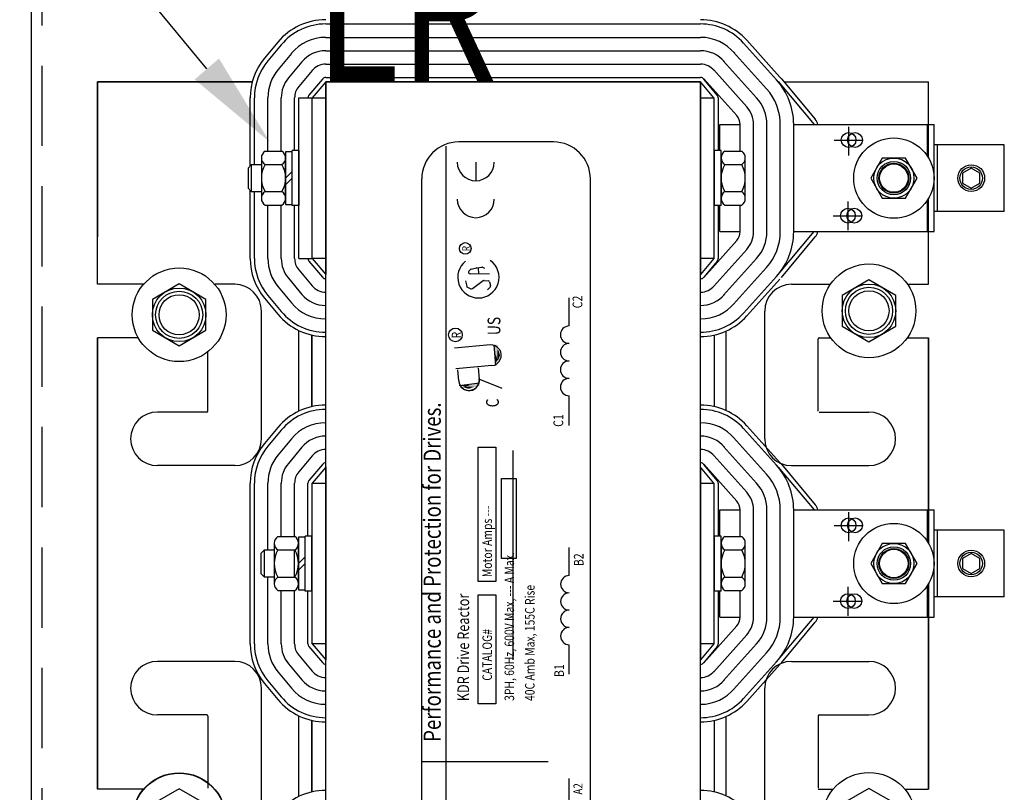
# Model space of a CAD drawing. Units: inches. Extents: x 3 to 129, y 0 to 85.
# Drawn here: x 82 to 92, y 43 to 50 of the extents above; entities that cross this region are included whole.
import ezdxf

# ---------------------------------------------------------------- set-up
doc = ezdxf.new("R2010")
doc.units = ezdxf.units.IN
doc.header["$LTSCALE"] = 3
doc.header["$MEASUREMENT"] = 0
doc.linetypes.add('HIDDEN', pattern=[0.375, 0.25, -0.125])
doc.styles.add('MASTER', font='romans', dxfattribs={"width": 0.8})
doc.styles.add('STYLE1', font='swissi.ttf', dxfattribs={"width": 0.8})

msp = doc.modelspace()

# ---------------------------------------------------------------- linework, layer by layer
at = {"color": 7}
for p, q in [((84.1379, 49.6775), (76.7735, 58.6209)), ((82.4968, 50.8335), (82.4968, 35.2735)), ((85.2473, 50.0981), (88.7473, 50.0981)), ((84.8017, 49.9294), (84.6767, 49.7794)), ((85.2473, 49.9731), (88.7473, 49.9731)), ((89.4573, 49.5757), (89.1491, 49.9189)), ((89.4871, 49.6024), (89.1788, 49.9456)), ((84.8325, 49.9038), (84.7075, 49.7538)), ((85.2473, 49.8481), (88.7473, 49.8481)), ((89.3643, 49.4922), (89.0561, 49.8354)), ((84.9285, 49.8237), (84.8035, 49.6737)), ((85.0245, 49.7437), (84.8995, 49.5937)), ((89.2713, 49.4086), (88.9631, 49.7518)), ((85.1206, 49.6637), (84.9956, 49.5137)), ((85.2473, 49.7231), (88.7473, 49.7231)), ((89.1783, 49.3251), (88.8701, 49.6683)), ((89.1783, 49.3251), (88.8701, 49.6683)), ((83.1173, 49.5581), (83.1173, 48.1081)), ((83.1173, 49.5581), (83.1173, 48.1081)), ((83.1173, 49.5581), (83.1173, 48.1081)), ((83.1173, 49.5581), (83.1173, 48.1081)), ((83.1173, 48.0456), (83.1173, 49.5581)), ((83.1173, 47.6661), (83.1173, 49.5581)), ((83.1173, 47.6661), (83.1173, 49.5581)), ((83.1173, 47.6661), (83.1173, 49.5581)), ((83.1173, 49.5581), (84.562, 49.5581)), ((84.562, 49.5581), (83.1173, 49.5581)), ((83.1173, 49.5581), (84.562, 49.5581)), ((84.562, 49.5581), (83.1173, 49.5581)), ((84.562, 49.5581), (83.3673, 49.5581)), ((84.562, 49.5581), (83.3673, 49.5581)), ((85.2166, 49.5837), (85.0916, 49.4337)), ((85.2473, 49.5581), (85.1223, 49.4081)), ((85.2473, 49.5981), (88.7473, 49.5981)), ((85.2473, 40.5581), (85.2473, 49.5581)), ((85.2473, 49.5581), (85.2473, 47.7581)), ((85.2473, 49.5581), (88.7473, 49.5581)), ((88.7473, 49.5581), (85.2473, 49.5581)), ((85.2473, 47.7581), (85.2473, 49.5581)), ((85.2473, 49.5581), (88.7473, 49.5581)), ((88.7473, 40.5581), (88.7473, 49.5581)), ((88.7473, 49.5581), (88.7473, 47.7581)), ((88.8723, 49.4081), (88.7473, 49.5581)), ((88.7473, 49.5581), (88.7473, 47.7581)), ((89.0853, 49.2416), (88.7771, 49.5848)), ((88.903, 49.4337), (88.778, 49.5837)), ((89.4716, 49.5592), (89.8073, 49.1581)), ((89.5023, 49.5849), (89.8182, 49.2074)), ((89.5247, 49.5581), (90.8773, 49.5581)), ((90.8773, 48.8451), (90.8773, 49.5581)), ((84.5423, 48.7724), (84.5423, 49.4081)), ((84.5823, 48.7831), (84.5823, 49.4081)), ((84.7073, 48.9107), (84.7073, 49.4081)), ((84.8323, 48.9107), (84.8323, 49.4081)), ((84.9573, 48.9151), (84.9573, 49.4081)), ((84.9573, 48.9151), (84.9573, 49.4081)), ((84.9573, 48.9151), (84.9573, 49.4081)), ((84.9573, 48.9151), (84.9573, 49.4081)), ((84.9973, 47.9081), (84.9973, 49.4081)), ((84.9973, 49.4081), (85.1223, 49.4081)), ((85.1223, 47.9081), (85.1223, 49.4081)), ((85.1223, 49.4081), (85.2473, 49.4081)), ((85.1223, 47.9081), (85.1223, 49.4081)), ((85.2473, 49.4081), (85.2473, 47.9081)), ((88.7473, 49.4081), (88.8723, 49.4081)), ((88.7473, 47.9081), (88.7473, 49.4081)), ((88.8723, 49.4081), (88.8723, 47.9081)), ((88.9123, 49.4081), (88.9123, 48.9151)), ((88.9273, 49.1581), (89.1173, 49.1581)), ((88.9273, 48.9151), (88.9273, 49.1581)), ((89.1173, 48.9107), (89.1173, 49.1581)), ((89.2423, 48.1581), (89.2423, 49.1581)), ((89.3673, 48.1581), (89.3673, 49.1581)), ((89.4923, 48.1581), (89.4923, 49.1581)), ((89.6173, 49.1581), (90.9273, 49.1581)), ((89.6173, 48.1581), (89.6173, 49.1581)), ((90.8673, 48.8615), (90.8673, 49.1581)), ((90.8673, 48.8615), (90.8673, 49.1581)), ((90.9273, 48.1581), (90.9273, 49.1581)), ((84.6812, 48.9107), (84.8395, 48.9107)), ((84.9973, 48.9151), (84.9353, 48.9151)), ((84.9353, 48.4011), (84.9353, 48.9151)), ((84.9973, 48.9151), (84.9973, 48.4011)), ((84.9973, 48.4011), (84.9973, 48.9151)), ((86.3739, 41.0157), (86.3739, 48.9556)), ((87.3734, 48.9962), (86.49, 48.9962)), ((88.9393, 48.9151), (88.8773, 48.9151)), ((88.8773, 48.4011), (88.8773, 48.9151)), ((88.8773, 48.4011), (88.8773, 48.9151)), ((88.9393, 48.4011), (88.9393, 48.9151)), ((88.9732, 48.9107), (89.1315, 48.9107)), ((91.5836, 48.9704), (90.9273, 48.9704)), ((90.9585, 48.3458), (90.9585, 48.9704)), ((91.5836, 48.3458), (91.5836, 48.9704)), ((84.6473, 48.8475), (84.6473, 48.4686)), ((84.8733, 48.9046), (84.8733, 48.4116)), ((84.9353, 48.9046), (84.8733, 48.9046)), ((84.8733, 48.4686), (84.8733, 48.8475)), ((84.9353, 48.4116), (84.9353, 48.9046)), ((88.9393, 48.8475), (88.9393, 48.4686)), ((89.1653, 48.4686), (89.1653, 48.8475)), ((90.4441, 48.8456), (90.3358, 48.6581)), ((90.6606, 48.8456), (90.4441, 48.8456)), ((90.7688, 48.6581), (90.6606, 48.8456)), ((84.553, 48.7831), (84.5223, 48.7524)), ((84.5223, 48.7524), (84.5223, 48.5637)), ((84.553, 48.7831), (84.553, 48.5331)), ((84.6473, 48.7831), (84.553, 48.7831)), ((84.6812, 48.7844), (84.8395, 48.7844)), ((86.6487, 48.806), (86.6487, 48.6333)), ((88.9732, 48.7844), (89.1315, 48.7844)), ((91.2748, 48.7518), (91.1936, 48.7049)), ((91.356, 48.7049), (91.2748, 48.7518)), ((84.9353, 48.7201), (84.8733, 48.6581)), ((84.9353, 48.6581), (84.8733, 48.5961)), ((86.1447, 41.3091), (86.1447, 48.6509)), ((87.7188, 41.3091), (87.7188, 48.6509)), ((90.3358, 48.6581), (90.4441, 48.4706)), ((90.6606, 48.4706), (90.7688, 48.6581)), ((91.1936, 48.7049), (91.1936, 48.6112)), ((91.356, 48.6112), (91.356, 48.7049)), ((84.5223, 48.5637), (84.553, 48.5331)), ((84.5423, 47.9081), (84.5423, 48.5437)), ((91.1936, 48.6112), (91.2748, 48.5643)), ((91.2748, 48.5643), (91.356, 48.6112)), ((84.553, 48.5331), (84.6473, 48.5331)), ((84.5823, 47.9081), (84.5823, 48.5331)), ((84.6812, 48.5318), (84.8395, 48.5318)), ((88.9732, 48.5318), (89.1315, 48.5318)), ((90.4441, 48.4706), (90.6606, 48.4706)), ((90.8673, 48.1581), (90.8673, 48.4546)), ((90.8673, 48.1581), (90.8673, 48.4546)), ((90.8773, 47.6661), (90.8773, 48.471)), ((84.6812, 48.4055), (84.8395, 48.4055)), ((84.7073, 47.9081), (84.7073, 48.4055)), ((84.8323, 47.9081), (84.8323, 48.4055)), ((84.8733, 48.4116), (84.9353, 48.4116)), ((84.9973, 48.4011), (84.9353, 48.4011)), ((84.9573, 47.9081), (84.9573, 48.4011)), ((84.9573, 47.9081), (84.9573, 48.4011)), ((84.9573, 47.9081), (84.9573, 48.4011)), ((84.9573, 47.9081), (84.9573, 48.4011)), ((88.9393, 48.4011), (88.8773, 48.4011)), ((88.9123, 48.4011), (88.9123, 47.9081)), ((88.9273, 48.1581), (88.9273, 48.4011)), ((88.9732, 48.4055), (89.1315, 48.4055)), ((89.1173, 48.1581), (89.1173, 48.4055)), ((91.5836, 48.3458), (90.9273, 48.3458)), ((88.9273, 48.1581), (89.1173, 48.1581)), ((89.4716, 47.7569), (89.8073, 48.1581)), ((89.5023, 47.7313), (89.8182, 48.1087)), ((89.6173, 48.1581), (90.9273, 48.1581)), ((89.0853, 48.0745), (88.7771, 47.7313)), ((89.1783, 47.991), (88.8701, 47.6478)), ((88.9123, 48.0331), (88.9123, 48.0331)), ((84.9973, 47.9081), (85.1223, 47.9081)), ((85.1223, 47.9081), (85.2473, 47.7581)), ((85.2473, 47.9081), (85.1223, 47.9081)), ((88.8723, 47.9081), (88.7473, 47.7581)), ((88.8723, 47.9081), (88.7473, 47.9081)), ((89.2713, 47.9075), (88.9631, 47.5643)), ((85.0916, 47.8825), (85.2166, 47.7325)), ((86.5844, 47.7889), (86.5996, 47.8046)), ((86.6069, 47.8087), (86.6559, 47.821)), ((86.658, 47.8214), (86.7052, 47.8265)), ((86.6762, 47.7613), (86.6755, 47.8233)), ((86.7125, 47.8255), (86.7316, 47.8179)), ((88.903, 47.8825), (88.778, 47.7325)), ((89.3643, 47.824), (89.0561, 47.4808)), ((84.8995, 47.7224), (85.0245, 47.5724)), ((84.9956, 47.8024), (85.1206, 47.6524)), ((84.9956, 47.8024), (85.1206, 47.6524)), ((84.9956, 47.8024), (85.1206, 47.6524)), ((84.9956, 47.8024), (85.1206, 47.6524)), ((84.9956, 47.8024), (85.1206, 47.6524)), ((86.7779, 47.7601), (86.5952, 47.763)), ((89.4573, 47.7404), (89.1491, 47.3972)), ((89.4871, 47.7137), (89.1788, 47.3705)), ((83.5473, 47.6661), (83.1173, 47.6661)), ((83.8793, 47.6698), (83.6293, 47.5255)), ((84.1293, 47.5255), (83.8793, 47.6698)), ((84.3981, 47.6661), (84.2113, 47.6661)), ((84.8035, 47.6424), (84.9285, 47.4924)), ((86.5529, 47.699), (86.5638, 47.6488)), ((86.5723, 47.6381), (86.6013, 47.6247)), ((86.6167, 47.6263), (86.7179, 47.7002)), ((86.7282, 47.7031), (86.7639, 47.7)), ((86.7834, 47.6396), (86.7598, 47.6142)), ((86.7774, 47.6888), (86.7869, 47.6541)), ((89.5965, 47.6661), (89.9593, 47.6661)), ((90.3199, 47.707), (90.0699, 47.5627)), ((90.5699, 47.5627), (90.3199, 47.707)), ((90.6805, 47.6661), (90.8773, 47.6661)), ((84.6767, 47.5368), (84.8017, 47.3868)), ((84.7075, 47.5624), (84.8325, 47.4124)), ((87.5202, 47.2769), (87.5202, 47.5411)), ((90.0699, 47.5627), (90.0699, 47.274)), ((90.5699, 47.274), (90.5699, 47.5627)), ((83.6293, 47.5255), (83.6293, 47.2368)), ((84.1293, 47.2368), (84.1293, 47.5255)), ((84.6481, 46.2227), (84.6481, 47.4161)), ((89.3465, 46.2227), (89.3465, 47.4161)), ((90.0699, 47.274), (90.3199, 47.1297)), ((90.3199, 47.1297), (90.5699, 47.274)), ((83.1173, 42.9501), (83.1173, 47.1661)), ((83.1173, 47.1661), (83.1173, 42.9501)), ((83.1173, 42.9501), (83.1173, 47.1661)), ((83.1173, 42.9501), (83.1173, 47.1661)), ((83.1173, 47.1081), (83.1173, 47.1661)), ((83.1173, 47.0793), (83.1173, 47.1661)), ((83.1173, 47.1081), (83.1173, 47.1661)), ((83.1173, 47.0793), (83.1173, 47.1661)), ((83.1173, 47.1081), (83.1173, 47.1661)), ((83.1173, 47.0793), (83.1173, 47.1661)), ((83.4983, 47.1661), (83.1173, 47.1661)), ((83.6293, 47.2368), (83.8793, 47.0925)), ((83.8793, 47.0925), (84.1293, 47.2368)), ((84.9977, 46.4816), (84.9977, 47.2345)), ((85.1173, 46.5233), (85.1173, 47.1928)), ((85.1173, 47.1928), (85.1173, 46.5233)), ((85.1173, 46.5233), (85.1173, 47.1928)), ((88.8773, 46.5233), (88.8773, 47.1928)), ((88.9873, 46.4861), (88.9873, 47.2301)), ((89.8565, 47.1661), (89.9625, 47.1661)), ((90.6773, 47.1661), (90.8773, 47.1661)), ((90.8773, 47.1661), (90.8773, 45.2451)), ((90.8773, 45.2451), (90.8773, 47.1661)), ((90.8773, 45.2451), (90.8773, 47.1661)), ((90.8773, 45.2451), (90.8773, 47.1661)), ((90.8773, 47.0793), (90.8773, 47.1661)), ((90.8773, 47.1081), (90.8773, 47.1661)), ((90.8773, 47.0793), (90.8773, 47.1661)), ((90.8773, 47.1081), (90.8773, 47.1661)), ((90.8773, 47.0793), (90.8773, 47.1661)), ((90.8773, 47.1081), (90.8773, 47.1661)), ((86.7819, 47.0995), (86.4492, 47.0706)), ((86.8358, 46.9081), (86.8191, 47.1008)), ((89.8465, 46.4827), (89.8465, 47.1561)), ((84.1481, 46.4827), (84.1481, 47.0359)), ((86.7986, 46.9069), (86.4618, 46.8776)), ((86.6822, 46.78), (86.6732, 46.8848)), ((86.4895, 46.7635), (86.4805, 46.8683)), ((86.4925, 46.721), (86.6844, 46.7453)), ((86.6822, 46.78), (86.8927, 46.697)), ((83.1173, 43.4743), (83.1173, 46.6418)), ((83.1173, 46.6418), (83.1173, 43.4743)), ((83.1173, 43.4743), (83.1173, 46.6418)), ((83.1173, 43.4743), (83.1173, 46.6418)), ((87.5202, 46.347), (87.5202, 46.6242)), ((90.8773, 46.6418), (90.8773, 45.2451)), ((90.8773, 45.2451), (90.8773, 46.6418)), ((90.8773, 45.2451), (90.8773, 46.6418)), ((90.8773, 45.2451), (90.8773, 46.6418)), ((83.1173, 46.6081), (83.1173, 43.5081)), ((83.1173, 43.5081), (83.1173, 46.6081)), ((83.1173, 46.6081), (83.1173, 43.5081)), ((83.1173, 46.6081), (83.1173, 43.5081)), ((90.8773, 46.6081), (90.8773, 45.2451)), ((90.8773, 46.6081), (90.8773, 45.2451)), ((90.8773, 46.6081), (90.8773, 45.2451)), ((90.8773, 45.2451), (90.8773, 46.6081)), ((84.1381, 46.4727), (83.6765, 46.4727)), ((89.8565, 46.4727), (90.3181, 46.4727)), ((89.4871, 46.0024), (89.1788, 46.3456)), ((84.8017, 46.3294), (84.6767, 46.1794)), ((84.8325, 46.3038), (84.7075, 46.1538)), ((89.4573, 45.9757), (89.1491, 46.3189)), ((84.9285, 46.2237), (84.8035, 46.0737)), ((89.2713, 45.8086), (88.9631, 46.1518)), ((89.3643, 45.8922), (89.0561, 46.2354)), ((85.0245, 46.1437), (84.8995, 45.9937)), ((85.1206, 46.0637), (84.9956, 45.9137)), ((86.6724, 44.8896), (86.6724, 46.1434)), ((86.6724, 46.1434), (86.8361, 46.1434)), ((86.8361, 46.1434), (86.8361, 44.8896)), ((86.9973, 44.1581), (86.9973, 46.1146)), ((89.1783, 45.7251), (88.8701, 46.0683)), ((89.1783, 45.7251), (88.8701, 46.0683)), ((84.3981, 45.9727), (83.6765, 45.9727)), ((85.2166, 45.9837), (85.0916, 45.8337)), ((89.0853, 45.6416), (88.7771, 45.9848)), ((88.903, 45.8337), (88.778, 45.9837)), ((89.5023, 45.9849), (89.8182, 45.6074)), ((89.5965, 45.9727), (90.3181, 45.9727)), ((85.2473, 45.9581), (85.1223, 45.8081)), ((85.2473, 45.9581), (85.2473, 44.1581)), ((88.8723, 45.8081), (88.7473, 45.9581)), ((88.7473, 45.9581), (88.7473, 44.1581)), ((89.4716, 45.9592), (89.8073, 45.5581)), ((84.5423, 44.3081), (84.5423, 45.8081)), ((84.5823, 44.3081), (84.5823, 45.8081)), ((84.7073, 45.1831), (84.7073, 45.8081)), ((84.8323, 45.3107), (84.8323, 45.8081)), ((84.9573, 45.3107), (84.9573, 45.8081)), ((84.9573, 45.3107), (84.9573, 45.8081)), ((84.9573, 45.3107), (84.9573, 45.8081)), ((84.9573, 45.3107), (84.9573, 45.8081)), ((85.0823, 45.3151), (85.0823, 45.8081)), ((85.1223, 45.8081), (85.2473, 45.8081)), ((85.1223, 44.3081), (85.1223, 45.8081)), ((85.2473, 45.8081), (85.2473, 44.3081)), ((86.8904, 45.1055), (86.8904, 45.8537)), ((86.8904, 45.8537), (87.0269, 45.8537)), ((87.0269, 45.8537), (87.0269, 45.1055)), ((88.7473, 45.8081), (88.8723, 45.8081)), ((88.7473, 44.3081), (88.7473, 45.8081)), ((88.8723, 45.8081), (88.8723, 44.3081)), ((88.9123, 45.8081), (88.9123, 45.3151)), ((88.9273, 45.5581), (89.1173, 45.5581)), ((88.9273, 45.3151), (88.9273, 45.5581)), ((89.1173, 45.3107), (89.1173, 45.5581)), ((89.2423, 44.5581), (89.2423, 45.5581)), ((89.3673, 44.5581), (89.3673, 45.5581)), ((89.4923, 44.5581), (89.4923, 45.5581)), ((89.6173, 45.5581), (90.9273, 45.5581)), ((89.6173, 44.5581), (89.6173, 45.5581)), ((90.8673, 45.2615), (90.8673, 45.5581)), ((90.8673, 45.2615), (90.8673, 45.5581)), ((90.9273, 44.5581), (90.9273, 45.5581)), ((91.5836, 45.3704), (90.9273, 45.3704)), ((90.9585, 44.7458), (90.9585, 45.3704)), ((91.5836, 44.7458), (91.5836, 45.3704)), ((84.7673, 45.2475), (84.7673, 44.8686)), ((84.8012, 45.3107), (84.9595, 45.3107)), ((84.9933, 45.3046), (84.9933, 44.8116)), ((85.0553, 45.3046), (84.9933, 45.3046)), ((84.9933, 44.8686), (84.9933, 45.2475)), ((85.0553, 44.8011), (85.0553, 45.3151)), ((85.1173, 45.3151), (85.0553, 45.3151)), ((85.0553, 44.8116), (85.0553, 45.3046)), ((85.1173, 44.8011), (85.1173, 45.3151)), ((88.9393, 45.3151), (88.8773, 45.3151)), ((88.8773, 44.8011), (88.8773, 45.3151)), ((88.9393, 44.8011), (88.9393, 45.3151)), ((88.9393, 45.2475), (88.9393, 44.8686)), ((88.9732, 45.3107), (89.1315, 45.3107)), ((89.1653, 44.8686), (89.1653, 45.2475)), ((90.4441, 45.2456), (90.3358, 45.0581)), ((90.6606, 45.2456), (90.4441, 45.2456)), ((90.7688, 45.0581), (90.6606, 45.2456)), ((84.673, 45.1831), (84.6423, 45.1524)), ((84.6423, 45.1524), (84.6423, 44.9637)), ((84.673, 45.1831), (84.673, 44.9331)), ((84.7673, 45.1831), (84.673, 45.1831)), ((84.8012, 45.1844), (84.9595, 45.1844)), ((84.9573, 44.9318), (84.9573, 45.1844)), ((84.9573, 44.9318), (84.9573, 45.1844)), ((84.9573, 44.9318), (84.9573, 45.1844)), ((87.5202, 44.9459), (87.5202, 45.2077)), ((88.9732, 45.1844), (89.1315, 45.1844)), ((91.2748, 45.1518), (91.1936, 45.1049)), ((91.356, 45.1049), (91.2748, 45.1518)), ((85.0553, 45.1201), (84.9933, 45.0581)), ((85.0553, 45.0581), (84.9933, 44.9961)), ((87.0269, 45.1055), (86.8904, 45.1055)), ((90.3358, 45.0581), (90.4441, 44.8706)), ((90.6606, 44.8706), (90.7688, 45.0581)), ((91.1936, 45.1049), (91.1936, 45.0112)), ((91.356, 45.0112), (91.356, 45.1049)), ((84.6423, 44.9637), (84.673, 44.9331)), ((91.1936, 45.0112), (91.2748, 44.9643)), ((91.2748, 44.9643), (91.356, 45.0112)), ((84.673, 44.9331), (84.7673, 44.9331)), ((84.7073, 44.3081), (84.7073, 44.9331)), ((84.8012, 44.9318), (84.9595, 44.9318)), ((86.8361, 44.8896), (86.6724, 44.8896)), ((88.9732, 44.9318), (89.1315, 44.9318)), ((90.4441, 44.8706), (90.6606, 44.8706)), ((90.8773, 43.5081), (90.8773, 44.871)), ((90.8773, 44.871), (90.8773, 43.5081)), ((90.8773, 44.871), (90.8773, 43.5081)), ((90.8773, 44.871), (90.8773, 43.5081)), ((90.8773, 42.9501), (90.8773, 44.871)), ((90.8773, 42.9501), (90.8773, 44.871)), ((90.8773, 42.9501), (90.8773, 44.871)), ((90.8773, 43.4743), (90.8773, 44.871)), ((90.8773, 43.4743), (90.8773, 44.871)), ((90.8773, 43.4743), (90.8773, 44.871)), ((90.8773, 44.871), (90.8773, 43.4743)), ((90.8773, 44.871), (90.8773, 42.9501)), ((84.8012, 44.8055), (84.9595, 44.8055)), ((84.8323, 44.3081), (84.8323, 44.8055)), ((84.9573, 44.3081), (84.9573, 44.8055)), ((84.9573, 44.3081), (84.9573, 44.8055)), ((84.9573, 44.3081), (84.9573, 44.8055)), ((84.9573, 44.3081), (84.9573, 44.8055)), ((84.9933, 44.8116), (85.0553, 44.8116)), ((85.1173, 44.8011), (85.0553, 44.8011)), ((85.0823, 44.3081), (85.0823, 44.8011)), ((88.9393, 44.8011), (88.8773, 44.8011)), ((88.9123, 44.8011), (88.9123, 44.3081)), ((88.9273, 44.5581), (88.9273, 44.8011)), ((88.9732, 44.8055), (89.1315, 44.8055)), ((89.1173, 44.5581), (89.1173, 44.8055)), ((90.8673, 44.5581), (90.8673, 44.8546)), ((90.8673, 44.5581), (90.8673, 44.8546)), ((86.6724, 43.748), (86.6724, 44.7655)), ((86.6724, 44.7655), (86.8361, 44.7655)), ((86.8361, 44.7655), (86.8361, 43.748)), ((91.5836, 44.7458), (90.9273, 44.7458)), ((88.9273, 44.5581), (89.1173, 44.5581)), ((89.4716, 44.1569), (89.8073, 44.5581)), ((89.5023, 44.1313), (89.8182, 44.5087)), ((89.6173, 44.5581), (90.9273, 44.5581)), ((89.0853, 44.4745), (88.7771, 44.1313)), ((88.9123, 44.4331), (88.9123, 44.4331)), ((89.1783, 44.391), (88.8701, 44.0478)), ((85.0916, 44.2825), (85.2166, 44.1325)), ((85.1223, 44.3081), (85.2473, 44.1581)), ((85.2473, 44.3081), (85.1223, 44.3081)), ((87.5202, 44.0246), (87.5202, 44.2992)), ((88.8723, 44.3081), (88.7473, 44.1581)), ((88.8723, 44.3081), (88.7473, 44.3081)), ((88.903, 44.2825), (88.778, 44.1325)), ((89.2713, 44.3075), (88.9631, 43.9643)), ((89.3643, 44.224), (89.0561, 43.8808)), ((84.3981, 44.1435), (83.6765, 44.1435)), ((84.9956, 44.2024), (85.1206, 44.0524)), ((84.9956, 44.2024), (85.1206, 44.0524)), ((84.9956, 44.2024), (85.1206, 44.0524)), ((84.9956, 44.2024), (85.1206, 44.0524)), ((84.9956, 44.2024), (85.1206, 44.0524)), ((89.4573, 44.1404), (89.1491, 43.7972)), ((89.5965, 44.1435), (90.3181, 44.1435)), ((84.8035, 44.0424), (84.9285, 43.8924)), ((84.8995, 44.1224), (85.0245, 43.9724)), ((89.4871, 44.1137), (89.1788, 43.7705)), ((84.7075, 43.9624), (84.8325, 43.8124)), ((84.6481, 42.7001), (84.6481, 43.8935)), ((84.6767, 43.9368), (84.8017, 43.7868)), ((89.3465, 42.7001), (89.3465, 43.8935)), ((86.8361, 43.748), (86.6724, 43.748)), ((84.1381, 43.6435), (83.6765, 43.6435)), ((84.1481, 43.6335), (84.1481, 42.9601)), ((84.9977, 42.8816), (84.9977, 43.6345)), ((85.1173, 42.9233), (85.1173, 43.5928)), ((85.1173, 42.9233), (85.1173, 43.5928)), ((85.1173, 42.9233), (85.1173, 43.5928)), ((85.1173, 43.5928), (85.1173, 42.9233)), ((85.1173, 43.5928), (85.1173, 42.9233)), ((88.8773, 42.9233), (88.8773, 43.5928)), ((88.9873, 42.8861), (88.9873, 43.6301)), ((89.8465, 43.6335), (89.8465, 42.9601)), ((89.8565, 43.6435), (90.3181, 43.6435)), ((86.1463, 43.2078), (87.3237, 43.2078)), ((83.1173, 43.0368), (83.1173, 42.9501)), ((83.1173, 43.0368), (83.1173, 42.9501)), ((83.1173, 43.0368), (83.1173, 42.9501)), ((83.1173, 43.0368), (83.1173, 42.9501)), ((87.5202, 42.8065), (87.5202, 43.0507)), ((90.8773, 43.0368), (90.8773, 42.9501)), ((90.8773, 43.0368), (90.8773, 42.9501)), ((90.8773, 43.0368), (90.8773, 42.9501)), ((90.8773, 43.0368), (90.8773, 42.9501)), ((83.1173, 42.9501), (83.1173, 43.0081)), ((83.1173, 43.0081), (83.1173, 42.9501)), ((83.1173, 42.9501), (83.1173, 43.0081)), ((83.1173, 42.9501), (83.1173, 43.0081)), ((83.5473, 42.9501), (83.1173, 42.9501)), ((83.5473, 42.9501), (83.1173, 42.9501)), ((83.8793, 42.9538), (83.6293, 42.8095)), ((84.1293, 42.8095), (83.8793, 42.9538)), ((89.8465, 42.9501), (89.9852, 42.9501)), ((89.8565, 42.9501), (89.9852, 42.9501)), ((90.3199, 42.957), (90.0699, 42.8127)), ((90.5699, 42.8127), (90.3199, 42.957)), ((90.6546, 42.9501), (90.8773, 42.9501)), ((90.6546, 42.9501), (90.8773, 42.9501)), ((90.8773, 42.9501), (90.8773, 43.0081)), ((90.8773, 42.9501), (90.8773, 43.0081)), ((90.8773, 43.0081), (90.8773, 42.9501)), ((90.8773, 42.9501), (90.8773, 43.0081))]:
    msp.add_line(p, q, dxfattribs=at)
at = {"color": 7, "linetype": 'HIDDEN'}
msp.add_line((82.5968, 50.8335), (82.5968, 35.2735), dxfattribs=at)
at = {"color": 7, "linetype": 'Continuous'}
for p, q in [((90.1296, 49.1379), (90.1296, 48.8679)), ((89.9946, 49.0129), (90.2646, 49.0129)), ((90.1216, 48.4405), (90.1216, 48.1705)), ((89.9866, 48.3055), (90.2566, 48.3055)), ((90.1296, 45.5379), (90.1296, 45.2679)), ((89.9946, 45.4129), (90.2646, 45.4129)), ((90.1216, 44.8405), (90.1216, 44.5705)), ((89.9866, 44.7055), (90.2566, 44.7055))]:
    msp.add_line(p, q, dxfattribs=at)
at = {"color": 7}
for centre, radius in [((90.1296, 49.0145), 0.069), ((90.1896, 49.0145), 0.069), ((90.5523, 48.6581), 0.375), ((90.5523, 48.6581), 0.1875), ((90.5523, 48.6581), 0.1562), ((90.5523, 48.6581), 0.14), ((90.5523, 48.6581), 0.1325), ((91.2748, 48.6581), 0.125), ((91.2748, 48.6581), 0.105), ((90.1232, 48.3071), 0.069), ((90.1832, 48.3071), 0.069), ((86.5506, 48.0013), 0.0541), ((83.8793, 47.3811), 0.4375), ((90.3199, 47.4184), 0.4375), ((83.8793, 47.3811), 0.25), ((90.3199, 47.4184), 0.25), ((90.3199, 47.4184), 0.22), ((90.3199, 47.4184), 0.22), ((83.8793, 47.3811), 0.22), ((83.8793, 47.3811), 0.1875), ((83.8793, 47.3811), 0.1875), ((83.8793, 47.3811), 0.1875), ((90.3199, 47.4184), 0.1875), ((90.3199, 47.4184), 0.1875), ((90.3199, 47.4184), 0.1875), ((86.4586, 47.1941), 0.0639), ((90.1296, 45.4145), 0.069), ((90.1896, 45.4145), 0.069), ((90.5523, 45.0581), 0.375), ((90.5523, 45.0581), 0.1875), ((90.5523, 45.0581), 0.1562), ((90.5523, 45.0581), 0.14), ((90.5523, 45.0581), 0.1325), ((91.2748, 45.0581), 0.125), ((91.2748, 45.0581), 0.105), ((90.1232, 44.7071), 0.069), ((90.1832, 44.7071), 0.069), ((83.8793, 42.6651), 0.4375), ((83.8793, 42.6651), 0.435), ((90.3199, 42.6684), 0.4375)]:
    msp.add_circle(centre, radius, dxfattribs=at)
for centre, radius, start, end in [((85.2473, 49.5581), 0.58, 90, 140.19443), ((88.7473, 49.5581), 0.58, 41.92773, 90), ((85.2473, 49.5581), 0.54, 90, 140.19443), ((88.7473, 49.5581), 0.54, 41.92773, 90), ((85.2473, 49.5581), 0.415, 90, 140.19443), ((88.7473, 49.5581), 0.415, 39.80557, 90), ((85.2473, 49.5581), 0.29, 90, 140.19443), ((88.7473, 49.5581), 0.29, 39.80557, 90), ((85.1223, 49.4081), 0.58, 140.19443, 180), ((85.1223, 49.4081), 0.54, 140.19443, 180), ((85.1223, 49.4081), 0.415, 140.19443, 180), ((85.2473, 49.5581), 0.165, 90, 140.19443), ((88.7473, 49.5581), 0.165, 39.80557, 90), ((85.1223, 49.4081), 0.29, 140.19443, 180), ((85.2473, 49.5581), 0.04, 90, 140.19443), ((88.7473, 49.5581), 0.04, 39.80557, 90), ((88.9923, 49.1581), 0.625, 0, 41.92773), ((88.9923, 49.1581), 0.665, 39.92625, 41.92773), ((85.1223, 49.4081), 0.165, 140.19443, 180), ((88.9923, 49.1581), 0.5, 0, 41.92773), ((85.1223, 49.4081), 0.04, 140.19443, 180), ((88.8723, 49.4081), 0.04, 0, 39.80557), ((88.9923, 49.1581), 0.375, 0, 41.92773), ((88.9923, 49.1581), 0.25, 0, 41.92773), ((88.9923, 49.1581), 0.125, 0, 41.92773), ((89.7223, 49.1272), 0.125, 14.30031, 39.92625), ((84.7232, 48.8475), 0.0758, 123.62643, 236.37357), ((84.7975, 48.8475), 0.0758, 303.62643, 56.37357), ((86.49, 48.6509), 0.3453, 90, 180), ((87.3734, 48.6509), 0.3453, 0, 90), ((89.0152, 48.8475), 0.0758, 123.62643, 236.37357), ((89.0895, 48.8475), 0.0758, 303.62643, 56.37357), ((84.8999, 48.6581), 0.2526, 150, 210), ((84.6207, 48.6581), 0.2526, 330, 30), ((86.6487, 48.806), 0.1727, 180, 270), ((86.6487, 48.806), 0.1727, 270, 0), ((89.1919, 48.6581), 0.2526, 150, 210), ((88.9127, 48.6581), 0.2526, 330, 30), ((84.7232, 48.4686), 0.0758, 123.62643, 236.37357), ((84.7975, 48.4686), 0.0758, 303.62643, 56.37357), ((86.6487, 48.4611), 0.1727, 180, 270), ((86.6487, 48.4611), 0.1727, 270, 0), ((89.0152, 48.4686), 0.0758, 123.62643, 236.37357), ((89.0895, 48.4686), 0.0758, 303.62643, 56.37357), ((88.9923, 48.1581), 0.125, 318.07227, 0), ((88.9923, 48.1581), 0.25, 318.07227, 0), ((88.9923, 48.1581), 0.375, 318.07227, 0), ((88.9923, 48.1581), 0.5, 318.07227, 0), ((88.9923, 48.1581), 0.625, 318.07227, 0), ((89.7223, 48.1889), 0.125, 320.07375, 345.69969), ((85.1223, 47.9081), 0.58, 180, 219.80557), ((85.1223, 47.9081), 0.54, 180, 219.80557), ((85.1223, 47.9081), 0.415, 180, 219.80557), ((85.1223, 47.9081), 0.29, 180, 219.80557), ((85.1223, 47.9081), 0.165, 180, 219.80557), ((85.1223, 47.9081), 0.04, 180, 219.80557), ((88.8723, 47.9081), 0.04, 320.19443, 0), ((86.6732, 47.7313), 0.1926, 128.18229, 270), ((86.6106, 47.7939), 0.0153, 104.04675, 135.76631), ((86.6596, 47.8062), 0.0153, 96.20823, 104.04675), ((86.6732, 47.7313), 0.1926, 270, 54.62061), ((86.7068, 47.8113), 0.0153, 68.18324, 96.20823), ((85.2473, 47.7581), 0.04, 219.80557, 270), ((86.5954, 47.7783), 0.0153, 135.76631, 269.10877), ((88.7473, 47.7581), 0.04, 270, 320.19443), ((88.7473, 47.7581), 0.04, 270, 320.19443), ((84.3981, 47.4161), 0.25, 0, 90), ((84.3981, 47.4161), 0.25, 0, 90), ((85.2473, 47.7581), 0.165, 219.80557, 270), ((86.5787, 47.652), 0.0153, 192.16231, 245.20792), ((86.6077, 47.6386), 0.0153, 245.20792, 306.15065), ((86.7269, 47.6878), 0.0153, 85.02645, 126.15065), ((86.7626, 47.6847), 0.0153, 15.44978, 85.02645), ((86.7722, 47.65), 0.0153, 317.14328, 15.44978), ((88.7473, 47.7581), 0.165, 270, 320.19443), ((89.5965, 47.4161), 0.25, 90, 180), ((85.2473, 47.7581), 0.29, 219.80557, 270), ((88.7473, 47.7581), 0.29, 270, 320.19443), ((85.2473, 47.7581), 0.415, 219.80557, 270), ((88.7473, 47.7581), 0.415, 270, 320.19443), ((85.2473, 47.7581), 0.58, 219.80557, 270), ((85.2473, 47.7581), 0.54, 219.80557, 270), ((88.7473, 47.7581), 0.54, 270, 318.07227), ((88.7473, 47.7581), 0.58, 270, 318.07227), ((87.5211, 47.1953), 0.0816, 90.63732, 269.36268), ((89.8565, 47.1561), 0.01, 90, 180), ((86.7903, 47.0032), 0.0967, 274.96603, 94.96603), ((87.5211, 47.0321), 0.0816, 90.63732, 269.36268), ((87.5211, 46.8689), 0.0816, 90.63732, 269.36268), ((86.5858, 46.7717), 0.0967, 184.89919, 4.89919), ((86.5857, 46.7702), 0.0967, 187.23567, 7.23567), ((87.5211, 46.7058), 0.0816, 90.63732, 269.36268), ((85.2473, 45.9581), 0.58, 90, 140.19443), ((88.7473, 45.9581), 0.58, 41.92773, 90), ((83.6765, 46.2227), 0.25, 90, 270), ((84.1381, 46.4827), 0.01, 270, 0), ((85.2473, 45.9581), 0.54, 90, 140.19443), ((88.7473, 45.9581), 0.54, 41.92773, 90), ((90.3181, 46.2227), 0.25, 270, 90), ((85.2473, 45.9581), 0.415, 90, 140.19443), ((88.7473, 45.9581), 0.415, 39.80557, 90), ((85.2473, 45.9581), 0.29, 90, 140.19443), ((88.7473, 45.9581), 0.29, 39.80557, 90), ((84.3981, 46.2227), 0.25, 270, 0), ((85.1223, 45.8081), 0.58, 140.19443, 180), ((85.1223, 45.8081), 0.54, 140.19443, 180), ((89.5965, 46.2227), 0.25, 180, 270), ((85.1223, 45.8081), 0.415, 140.19443, 180), ((85.2473, 45.9581), 0.165, 90, 140.19443), ((88.7473, 45.9581), 0.165, 39.80557, 90), ((85.1223, 45.8081), 0.29, 140.19443, 180), ((85.2473, 45.9581), 0.04, 90, 140.19443), ((88.7473, 45.9581), 0.04, 39.80557, 90), ((88.9923, 45.5581), 0.625, 0, 41.92773), ((88.9923, 45.5581), 0.665, 39.92625, 41.92773), ((85.1223, 45.8081), 0.165, 140.19443, 180), ((88.9923, 45.5581), 0.5, 0, 41.92773), ((85.1223, 45.8081), 0.04, 140.19443, 180), ((88.8723, 45.8081), 0.04, 0, 39.80557), ((88.9923, 45.5581), 0.375, 0, 41.92773), ((88.9923, 45.5581), 0.25, 0, 41.92773), ((88.9923, 45.5581), 0.125, 0, 41.92773), ((89.7223, 45.5272), 0.125, 14.30031, 39.92625), ((84.8432, 45.2475), 0.0758, 123.62643, 236.37357), ((84.9175, 45.2475), 0.0758, 303.62643, 56.37357), ((89.0152, 45.2475), 0.0758, 123.62643, 236.37357), ((89.0895, 45.2475), 0.0758, 303.62643, 56.37357), ((85.0199, 45.0581), 0.2526, 150, 210), ((84.7407, 45.0581), 0.2526, 330, 30), ((89.1919, 45.0581), 0.2526, 150, 210), ((88.9127, 45.0581), 0.2526, 330, 30), ((84.8432, 44.8686), 0.0758, 123.62643, 236.37357), ((84.9175, 44.8686), 0.0758, 303.62643, 56.37357), ((87.5211, 44.8651), 0.0808, 90.63732, 269.36268), ((89.0152, 44.8686), 0.0758, 123.62643, 236.37357), ((89.0895, 44.8686), 0.0758, 303.62643, 56.37357), ((87.5211, 44.7034), 0.0808, 90.63732, 269.36268), ((87.5211, 44.5418), 0.0808, 90.63732, 269.36268), ((88.9923, 44.5581), 0.125, 318.07227, 0), ((88.9923, 44.5581), 0.25, 318.07227, 0), ((88.9923, 44.5581), 0.375, 318.07227, 0), ((88.9923, 44.5581), 0.5, 318.07227, 0), ((88.9923, 44.5581), 0.625, 318.07227, 0), ((89.7223, 44.5889), 0.125, 320.07375, 345.69969), ((87.5211, 44.3801), 0.0808, 90.63732, 269.36268), ((85.1223, 44.3081), 0.58, 180, 219.80557), ((85.1223, 44.3081), 0.54, 180, 219.80557), ((85.1223, 44.3081), 0.415, 180, 219.80557), ((85.1223, 44.3081), 0.29, 180, 219.80557), ((85.1223, 44.3081), 0.165, 180, 219.80557), ((85.1223, 44.3081), 0.04, 180, 219.80557), ((88.8723, 44.3081), 0.04, 320.19443, 0), ((83.6765, 43.8935), 0.25, 90, 270), ((84.3981, 43.8935), 0.25, 0, 90), ((85.2473, 44.1581), 0.04, 219.80557, 270), ((88.7473, 44.1581), 0.04, 270, 320.19443), ((88.7473, 44.1581), 0.04, 270, 320.19443), ((89.5965, 43.8935), 0.25, 90, 180), ((90.3181, 43.8935), 0.25, 270, 90), ((85.2473, 44.1581), 0.165, 219.80557, 270), ((88.7473, 44.1581), 0.165, 270, 320.19443), ((85.2473, 44.1581), 0.29, 219.80557, 270), ((88.7473, 44.1581), 0.29, 270, 320.19443), ((85.2473, 44.1581), 0.415, 219.80557, 270), ((88.7473, 44.1581), 0.415, 270, 320.19443), ((85.2473, 44.1581), 0.58, 219.80557, 270), ((85.2473, 44.1581), 0.54, 219.80557, 270), ((88.7473, 44.1581), 0.54, 270, 318.07227), ((88.7473, 44.1581), 0.58, 270, 318.07227), ((84.1381, 43.6335), 0.01, 0, 90), ((89.8565, 43.6335), 0.01, 90, 180), ((85.2473, 42.3581), 0.58, 90, 140.19443), ((88.7473, 42.3581), 0.58, 41.92773, 90)]:
    msp.add_arc(centre, radius, start, end, dxfattribs=at)
for points in [[(84.2515, 49.7753), (84.725, 48.9954), (84.0242, 49.5796)], [(86.815, 47.1031), (86.8521, 46.9077), (86.8521, 47.1011)], [(86.833, 46.9367), (86.8456, 46.9461), (86.8232, 47.0611)], [(86.8337, 46.9188), (86.8341, 47.017), (86.8505, 46.9636)], [(86.8505, 46.9534), (86.8508, 47.0516), (86.8672, 46.9982)], [(86.8522, 46.9685), (86.8526, 47.0667), (86.869, 47.0132)], [(86.8522, 46.9451), (86.8526, 47.0432), (86.869, 46.9898)], [(86.8529, 46.9541), (86.8533, 47.0523), (86.8697, 46.9989)], [(86.8588, 46.958), (86.8592, 47.0562), (86.8756, 47.0027)], [(86.6865, 46.7495), (86.4928, 46.7047), (86.686, 46.7123)], [(86.5031, 46.7235), (86.6013, 46.727), (86.5485, 46.7085)], [(86.5209, 46.7249), (86.5309, 46.7127), (86.6448, 46.7396)], [(86.5301, 46.706), (86.6282, 46.7096), (86.5754, 46.6911)], [(86.5384, 46.7081), (86.6365, 46.7117), (86.5837, 46.6931)], [(86.5392, 46.7057), (86.6373, 46.7092), (86.5845, 46.6907)]]:
    msp.add_solid(points, dxfattribs=at)

# ---------------------------------------------------------------- texts
at = {"color": 7, "style": 'MASTER', "width": 0.8}
msp.add_text('LR', height=1.33333, dxfattribs=at).set_placement((85.1422, 49.5583))
at = {"color": 7, "width": 0.8}
for s, height, style, p in [('R ', 0.07301, 'MASTER', (86.5948, 47.974)), ('C2', 0.09096, 'MASTER', (87.6436, 47.4422)), ('US', 0.1192, 'STYLE1', (86.8786, 47.1909)), ('R ', 0.08633, 'MASTER', (86.5108, 47.1619)), ('Performance and Protection for Drives.', 0.159847, 'STYLE1', (86.3219, 43.392)), ('C', 0.1192, 'STYLE1', (86.8643, 46.5166)), ('C1', 0.09096, 'MASTER', (87.465, 46.3345)), ('Motor Amps ---', 0.088837, 'MASTER', (86.7999, 44.9302)), ('3PH, 60Hz, 600V Max, --- A Max.', 0.088837, 'MASTER', (87.0066, 43.7749)), ('B2', 0.09011, 'MASTER', (87.6549, 45.0333)), ('KDR Drive Reactor', 0.108679, 'MASTER', (86.5868, 43.7714)), ('40C Amb Max, 155C Rise', 0.088837, 'MASTER', (87.1978, 43.774)), ('CATALOG#', 0.08884, 'MASTER', (86.7999, 43.9636)), ('B1', 0.09011, 'MASTER', (87.4717, 43.9981)), ('A2', 0.0841, 'MASTER', (87.6451, 42.8994))]:
    msp.add_text(s, height=height, rotation=90, dxfattribs=dict(at, style=style)).set_placement(p)

doc.saveas('drawing.dxf')
